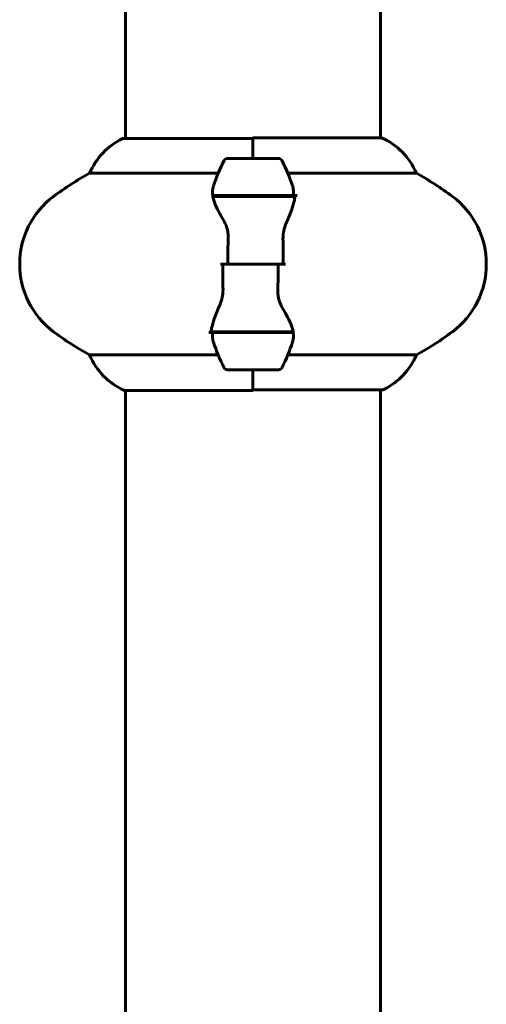
# Model space of a CAD drawing. Units: millimetres. Extents: x 3381 to 20621, y -2947 to 20001.
# Drawn here: x 16982 to 17093, y 17677 to 17910 of the extents above; entities that cross this region are included whole.
import ezdxf

# ---------------------------------------------------------------- set-up
doc = ezdxf.new("R2010")
doc.units = ezdxf.units.MM
doc.header["$LTSCALE"] = 80
doc.layers.add('Widoczne (ISO)', color=7, linetype='Continuous', lineweight=60)

msp = doc.modelspace()

# ---------------------------------------------------------------- linework, layer by layer
at = {"layer": 'Widoczne (ISO)'}
for p, q in [((17007.15, 17926.6), (17007.15, 17882.07)), ((17067.45, 17926.6), (17067.45, 17882.25)), ((17037.3, 17882.07), (17006.6, 17882.07)), ((17037.3, 17877.35), (17037.3, 17882.25)), ((17067.71, 17882.25), (17037.3, 17882.25)), ((17037.3, 17877.35), (17037.3, 17882.02)), ((17043.3, 17877.35), (17031.3, 17877.35)), ((16998.64, 17873.83), (17029.08, 17873.83)), ((17045.53, 17873.83), (17075.96, 17873.83)), ((17027.74, 17868.55), (17046.86, 17868.55)), ((17032.25, 17868.55), (17032.25, 17868.35)), ((17032.36, 17868.35), (17032.36, 17868.55)), ((17032.63, 17868.55), (17032.63, 17868.35)), ((17032.69, 17868.55), (17032.69, 17868.35)), ((17033.21, 17868.35), (17033.21, 17868.55)), ((17033.44, 17868.55), (17033.44, 17868.35)), ((17033.92, 17868.55), (17033.92, 17868.35)), ((17034.77, 17868.35), (17034.77, 17868.55)), ((17034.91, 17868.55), (17034.91, 17868.35)), ((17035.74, 17868.55), (17035.74, 17868.35)), ((17036.77, 17868.35), (17036.77, 17868.55)), ((17036.8, 17868.55), (17036.8, 17868.35)), ((17037.8, 17868.55), (17037.8, 17868.35)), ((17037.83, 17868.55), (17037.83, 17868.35)), ((17038.86, 17868.35), (17038.86, 17868.55)), ((17039.69, 17868.55), (17039.69, 17868.35)), ((17039.83, 17868.55), (17039.83, 17868.35)), ((17040.68, 17868.35), (17040.68, 17868.55)), ((17041.17, 17868.55), (17041.17, 17868.35)), ((17041.39, 17868.55), (17041.39, 17868.35)), ((17041.91, 17868.35), (17041.91, 17868.55)), ((17041.97, 17868.55), (17041.97, 17868.35)), ((17042.24, 17868.55), (17042.24, 17868.35)), ((17042.35, 17868.35), (17042.35, 17868.55)), ((17046.86, 17868.55), (17047.74, 17868.55)), ((17027.78, 17868.35), (17047.19, 17868.35)), ((17031.36, 17852.35), (17029.64, 17852.35)), ((17043.24, 17852.35), (17031.36, 17852.35)), ((17031.36, 17852.35), (17043.24, 17852.35)), ((17043.24, 17852.35), (17044.97, 17852.35)), ((17027.74, 17836.15), (17026.86, 17836.15)), ((17046.82, 17836.35), (17027.41, 17836.35)), ((17046.86, 17836.15), (17027.74, 17836.15)), ((17032.25, 17836.35), (17032.25, 17836.15)), ((17032.36, 17836.15), (17032.36, 17836.35)), ((17032.63, 17836.35), (17032.63, 17836.15)), ((17032.69, 17836.35), (17032.69, 17836.15)), ((17033.21, 17836.15), (17033.21, 17836.35)), ((17033.44, 17836.35), (17033.44, 17836.15)), ((17033.92, 17836.35), (17033.92, 17836.15)), ((17034.77, 17836.15), (17034.77, 17836.35)), ((17034.91, 17836.35), (17034.91, 17836.15)), ((17035.74, 17836.35), (17035.74, 17836.15)), ((17036.77, 17836.15), (17036.77, 17836.35)), ((17036.8, 17836.35), (17036.8, 17836.15)), ((17037.8, 17836.35), (17037.8, 17836.15)), ((17037.83, 17836.35), (17037.83, 17836.15)), ((17038.86, 17836.15), (17038.86, 17836.35)), ((17039.69, 17836.35), (17039.69, 17836.15)), ((17039.83, 17836.35), (17039.83, 17836.15)), ((17040.68, 17836.15), (17040.68, 17836.35)), ((17041.17, 17836.35), (17041.17, 17836.15)), ((17041.39, 17836.35), (17041.39, 17836.15)), ((17041.91, 17836.15), (17041.91, 17836.35)), ((17041.97, 17836.35), (17041.97, 17836.15)), ((17042.24, 17836.35), (17042.24, 17836.15)), ((17042.35, 17836.15), (17042.35, 17836.35)), ((17029.08, 17830.86), (16998.64, 17830.86)), ((17075.96, 17830.86), (17045.53, 17830.86)), ((17031.3, 17827.35), (17043.3, 17827.35)), ((17037.3, 17827.35), (17037.3, 17822.44)), ((17037.3, 17827.35), (17037.3, 17822.68)), ((17006.89, 17822.44), (17037.3, 17822.44)), ((17007.15, 17822.44), (17007.15, 17231.2)), ((17037.3, 17822.62), (17068, 17822.62)), ((17067.45, 17822.62), (17067.45, 17231.2))]:
    msp.add_line(p, q, dxfattribs=at)
for centre, radius, start, end in [((17013.39, 17867.63), 16, 115.9828, 157.2158), ((17006.6, 17881.57), 0.5, 90, 115.9828), ((17061.21, 17867.63), 16, 22.7842, 66.0245), ((17080.91, 17852.35), 56.11, 154.1852, 160.7681), ((17031.3, 17876.35), 1, 90, 154.1852), ((17043.3, 17876.35), 1, 25.8148, 90), ((16993.69, 17852.35), 56.11, 19.2319, 25.8148), ((17032.1, 17812.35), 70, 118.5557, 126.8699), ((17042.5, 17812.35), 70, 53.1301, 61.4443), ((17002.1, 17852.35), 20, 126.8699, 233.1301), ((17072.5, 17852.35), 20, 306.8699, 53.1301), ((17032.1, 17892.35), 70, 233.1301, 241.4443), ((17042.5, 17892.35), 70, 298.5557, 306.8699), ((17080.91, 17852.35), 56.11, 199.2319, 205.8148), ((16993.69, 17852.35), 56.11, 334.1852, 340.7681), ((17013.39, 17837.06), 16, 202.7842, 246.0245), ((17061.21, 17837.06), 16, 295.9828, 337.2158), ((17031.3, 17828.35), 1, 205.8148, 270), ((17043.3, 17828.35), 1, 270, 334.1852), ((17068, 17823.12), 0.5, 270, 295.9828)]:
    msp.add_arc(centre, radius, start, end, dxfattribs=at)
for points in [[(17027.78, 17868.35), (17027.6, 17869.19), (17027.65, 17870.03), (17027.93, 17870.83)], [(17028.7, 17868.35), (17028.79, 17868.41), (17028.88, 17868.48), (17028.96, 17868.55)], [(17031.36, 17852.35), (17031.36, 17854.49), (17031.38, 17856.63), (17031.43, 17858.75)], [(17043.24, 17852.35), (17043.24, 17850.2), (17043.22, 17848.06), (17043.18, 17845.94)], [(17045.9, 17836.35), (17045.81, 17836.28), (17045.73, 17836.21), (17045.64, 17836.15)], [(17046.82, 17836.35), (17047, 17835.51), (17046.95, 17834.66), (17046.67, 17833.86)]]:
    msp.add_open_spline(points, degree=3, dxfattribs=at)
for points, knots in [([(17046.67, 17870.83), (17046.68, 17870.81), (17046.68, 17870.79), (17046.93, 17870.05), (17046.98, 17869.3), (17046.86, 17868.55)], [-1.9447116, -1.9447116, -1.9447116, -1.9447116, -1.9339859, -1.9339859, -1.5446895, -1.5446895, -1.5446895, -1.5446895]), ([(17047.16, 17868), (17047.17, 17868.04), (17047.17, 17868.08), (17047.18, 17868.15), (17047.18, 17868.19), (17047.18, 17868.26), (17047.19, 17868.29), (17047.19, 17868.37), (17047.19, 17868.4), (17047.19, 17868.47), (17047.19, 17868.51), (17047.19, 17868.55)], [0, 0, 0, 0, 0.0206159, 0.0206159, 0.0412319, 0.0412319, 0.0618478, 0.0618478, 0.0824637, 0.0824637, 0.1030796, 0.1030796, 0.1030796, 0.1030796]), ([(17030.29, 17862.78), (17029.98, 17863.29), (17029.69, 17863.8), (17028.58, 17865.86), (17028.02, 17867.22), (17027.78, 17868.35)], [0.5724832, 0.5724832, 0.5724832, 0.5724832, 0.6422282, 0.6422282, 0.8608733, 0.8608733, 0.8608733, 0.8608733]), ([(17047.16, 17868), (17047.12, 17867.69), (17047.06, 17867.35), (17046.89, 17866.63), (17046.79, 17866.26), (17046.54, 17865.48), (17046.4, 17865.08), (17046.09, 17864.25), (17045.92, 17863.82), (17045.55, 17862.94), (17045.36, 17862.48), (17045.16, 17862.02)], [0, 0, 0, 0, 0.1751235, 0.1751235, 0.3502469, 0.3502469, 0.5253704, 0.5253704, 0.7004938, 0.7004938, 0.8756173, 0.8756173, 0.8756173, 0.8756173]), ([(17030.29, 17862.78), (17030.62, 17862.23), (17030.91, 17861.62), (17031.34, 17860.26), (17031.44, 17859.53), (17031.43, 17858.75)], [0, 0, 0, 0, 0.2223532, 0.2223532, 0.4551306, 0.4551306, 0.4551306, 0.4551306]), ([(17045.16, 17862.02), (17045.06, 17861.79), (17044.97, 17861.55), (17044.8, 17861.04), (17044.72, 17860.78), (17044.59, 17860.25), (17044.54, 17859.97), (17044.46, 17859.41), (17044.43, 17859.13), (17044.4, 17858.55), (17044.39, 17858.26), (17044.4, 17857.97)], [0, 0, 0, 0, 0.0831461, 0.0831461, 0.1662923, 0.1662923, 0.2494384, 0.2494384, 0.3325845, 0.3325845, 0.4157306, 0.4157306, 0.4157306, 0.4157306]), ([(17044.4, 17857.97), (17044.41, 17857.6), (17044.42, 17857.23), (17044.43, 17856.48), (17044.44, 17856.1), (17044.45, 17855.35), (17044.45, 17854.98), (17044.46, 17854.23), (17044.46, 17853.85), (17044.47, 17853.1), (17044.47, 17852.72), (17044.47, 17852.35)], [-1.2620829, -1.2620829, -1.2620829, -1.2620829, -1.1493558, -1.1493558, -1.0366287, -1.0366287, -0.9239015, -0.9239015, -0.8111744, -0.8111744, -0.6984473, -0.6984473, -0.6984473, -0.6984473]), ([(17030.2, 17846.72), (17030.19, 17847.09), (17030.19, 17847.47), (17030.17, 17848.21), (17030.17, 17848.59), (17030.15, 17849.34), (17030.15, 17849.71), (17030.14, 17850.47), (17030.14, 17850.84), (17030.14, 17851.59), (17030.14, 17851.97), (17030.14, 17852.35)], [-1.2620829, -1.2620829, -1.2620829, -1.2620829, -1.1493558, -1.1493558, -1.0366287, -1.0366287, -0.9239015, -0.9239015, -0.8111744, -0.8111744, -0.6984473, -0.6984473, -0.6984473, -0.6984473]), ([(17029.44, 17842.67), (17029.54, 17842.9), (17029.63, 17843.15), (17029.8, 17843.65), (17029.88, 17843.91), (17030.01, 17844.45), (17030.06, 17844.72), (17030.15, 17845.28), (17030.17, 17845.57), (17030.21, 17846.14), (17030.21, 17846.43), (17030.2, 17846.72)], [0, 0, 0, 0, 0.0831461, 0.0831461, 0.1662923, 0.1662923, 0.2494384, 0.2494384, 0.3325845, 0.3325845, 0.4157306, 0.4157306, 0.4157306, 0.4157306]), ([(17044.31, 17841.92), (17043.99, 17842.46), (17043.69, 17843.07), (17043.27, 17844.44), (17043.16, 17845.16), (17043.18, 17845.94)], [0, 0, 0, 0, 0.2223532, 0.2223532, 0.4551306, 0.4551306, 0.4551306, 0.4551306]), ([(17027.44, 17836.69), (17027.48, 17837.01), (17027.54, 17837.34), (17027.71, 17838.06), (17027.81, 17838.43), (17028.06, 17839.21), (17028.2, 17839.61), (17028.52, 17840.44), (17028.69, 17840.87), (17029.05, 17841.76), (17029.24, 17842.21), (17029.44, 17842.67)], [0, 0, 0, 0, 0.1751235, 0.1751235, 0.3502469, 0.3502469, 0.5253704, 0.5253704, 0.7004938, 0.7004938, 0.8756173, 0.8756173, 0.8756173, 0.8756173]), ([(17044.31, 17841.92), (17044.62, 17841.4), (17044.91, 17840.89), (17046.02, 17838.83), (17046.58, 17837.48), (17046.82, 17836.35)], [0.5724832, 0.5724832, 0.5724832, 0.5724832, 0.6422282, 0.6422282, 0.8608733, 0.8608733, 0.8608733, 0.8608733]), ([(17027.44, 17836.69), (17027.44, 17836.65), (17027.43, 17836.62), (17027.43, 17836.54), (17027.42, 17836.51), (17027.42, 17836.44), (17027.42, 17836.4), (17027.41, 17836.33), (17027.41, 17836.29), (17027.41, 17836.22), (17027.41, 17836.18), (17027.41, 17836.15)], [0, 0, 0, 0, 0.0206159, 0.0206159, 0.0412319, 0.0412319, 0.0618478, 0.0618478, 0.0824637, 0.0824637, 0.1030796, 0.1030796, 0.1030796, 0.1030796]), ([(17027.93, 17833.86), (17027.93, 17833.88), (17027.92, 17833.9), (17027.67, 17834.64), (17027.62, 17835.39), (17027.74, 17836.15)], [-1.9447116, -1.9447116, -1.9447116, -1.9447116, -1.9339859, -1.9339859, -1.5446895, -1.5446895, -1.5446895, -1.5446895])]:
    msp.add_open_spline(points, degree=3, knots=knots, dxfattribs=at)

doc.saveas('drawing.dxf')
